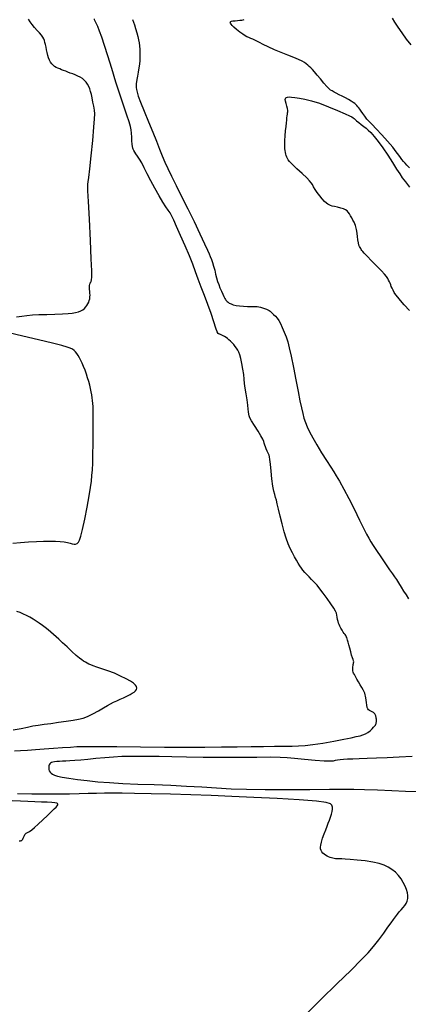
# Model space of a CAD drawing. Extents: x 354338 to 357538, y 1037825 to 1040825.
# Drawn here: x 355193 to 355344, y 1038972 to 1039354 of the extents above; entities that cross this region are included whole.
import ezdxf

# ---------------------------------------------------------------- set-up
doc = ezdxf.new("R2010")
doc.units = 0
doc.header["$MEASUREMENT"] = 0
doc.layers.add('INDEX', color=1, linetype='CONTINUOUS')
doc.layers.add('INTER', color=33, linetype='CONTINUOUS')

msp = doc.modelspace()

# ---------------------------------------------------------------- linework, layer by layer
at = {"layer": 'INDEX', "color": 1, "linetype": 'CONTINUOUS', "elevation": 2280}
for points in [[(355191.73, 1039238.8), (355193.69, 1039239.08), (355193.69, 1039239.08), (355195.66, 1039239.33), (355197.83, 1039239.53), (355200.39, 1039239.68), (355200.39, 1039239.68), (355203.43, 1039239.77), (355206.61, 1039239.84), (355209.48, 1039239.93), (355211.68, 1039240.05), (355213.31, 1039240.22), (355214.59, 1039240.46), (355214.59, 1039240.46), (355215.68, 1039240.76), (355216.62, 1039241.13), (355217.41, 1039241.58), (355217.41, 1039241.58), (355218.06, 1039242.09), (355218.59, 1039242.65), (355219.03, 1039243.25), (355219.03, 1039243.25), (355219.39, 1039243.88), (355219.69, 1039244.52), (355219.92, 1039245.18), (355219.92, 1039245.18), (355220.09, 1039245.86), (355220.19, 1039246.56), (355220.22, 1039247.28), (355220.22, 1039247.28), (355220.19, 1039248.01), (355220.13, 1039248.73), (355220.07, 1039249.41), (355220.07, 1039249.41), (355220.04, 1039250.02), (355220.03, 1039250.57), (355220.06, 1039251.04), (355220.06, 1039251.04), (355220.12, 1039251.44), (355220.21, 1039251.77), (355220.33, 1039252.03), (355220.33, 1039252.03), (355220.48, 1039252.25), (355220.63, 1039252.56), (355220.77, 1039253.12), (355220.77, 1039253.12), (355220.85, 1039254.22), (355220.85, 1039256.64), (355220.69, 1039261.27), (355220.69, 1039261.27), (355220.36, 1039268.51), (355219.96, 1039276.69), (355219.6, 1039283.62), (355219.6, 1039283.62), (355219.39, 1039287.69), (355219.32, 1039289.51), (355219.36, 1039290.31), (355219.36, 1039290.31), (355219.49, 1039291.2), (355219.74, 1039292.95), (355220.13, 1039296.24), (355220.13, 1039296.24), (355220.67, 1039301.39), (355221.25, 1039307.28), (355221.73, 1039312.43), (355221.73, 1039312.43), (355222.01, 1039315.74), (355222.08, 1039317.66), (355221.96, 1039319.05), (355221.96, 1039319.05), (355221.7, 1039320.57), (355221.36, 1039322.22), (355221.02, 1039323.8), (355221.02, 1039323.8), (355220.72, 1039325.16), (355220.44, 1039326.33), (355220.12, 1039327.37), (355220.12, 1039327.37), (355219.72, 1039328.31), (355219.24, 1039329.18), (355218.66, 1039329.96), (355218.66, 1039329.96), (355217.99, 1039330.67), (355217.24, 1039331.3), (355216.39, 1039331.85), (355216.39, 1039331.85), (355215.46, 1039332.32), (355214.49, 1039332.74), (355213.51, 1039333.12), (355213.51, 1039333.12), (355212.57, 1039333.48), (355211.66, 1039333.83), (355210.8, 1039334.16), (355210.8, 1039334.16), (355209.97, 1039334.48), (355209.19, 1039334.78), (355208.45, 1039335.07), (355208.45, 1039335.07), (355207.75, 1039335.35), (355207.09, 1039335.66), (355206.48, 1039336.03), (355206.48, 1039336.03), (355205.91, 1039336.49), (355205.4, 1039337.06), (355204.94, 1039337.72), (355204.94, 1039337.72), (355204.52, 1039338.49), (355204.16, 1039339.37), (355203.85, 1039340.34), (355203.58, 1039341.41), (355203.35, 1039342.5), (355203.13, 1039343.56), (355203.13, 1039343.56), (355202.92, 1039344.53), (355202.71, 1039345.39), (355202.49, 1039346.15), (355202.49, 1039346.15), (355202.27, 1039346.81), (355201.94, 1039347.46), (355201.41, 1039348.18), (355201.41, 1039348.18), (355200.63, 1039349.05), (355199.67, 1039350.04), (355198.68, 1039351.14), (355198.68, 1039351.14), (355197.77, 1039352.3), (355196.97, 1039353.42), (355196.29, 1039354.36)], [(355190.32, 1039150.9), (355193.29, 1039151.23), (355196.38, 1039151.47), (355199.39, 1039151.63), (355199.39, 1039151.63), (355202.14, 1039151.73), (355204.6, 1039151.76), (355206.77, 1039151.72), (355206.77, 1039151.72), (355208.65, 1039151.62), (355210.23, 1039151.45), (355211.53, 1039151.21), (355211.53, 1039151.21), (355212.54, 1039150.93), (355213.34, 1039150.67), (355214.02, 1039150.53), (355214.02, 1039150.53), (355214.62, 1039150.59), (355215.18, 1039150.86), (355215.68, 1039151.36), (355215.68, 1039151.36), (355216.15, 1039152.14), (355216.66, 1039153.62), (355217.32, 1039156.26), (355217.32, 1039156.26), (355218.17, 1039160.29), (355219.08, 1039164.97), (355219.88, 1039169.32), (355219.88, 1039169.32), (355220.41, 1039172.58), (355220.74, 1039175.03), (355220.95, 1039177.14), (355220.95, 1039177.14), (355221.11, 1039179.38), (355221.24, 1039182.04), (355221.35, 1039185.38), (355221.35, 1039185.38), (355221.42, 1039189.47), (355221.46, 1039193.8), (355221.48, 1039197.65), (355221.48, 1039197.65), (355221.47, 1039200.5), (355221.44, 1039202.51), (355221.39, 1039203.99), (355221.32, 1039205.22), (355221.23, 1039206.34), (355221.1, 1039207.42), (355221.1, 1039207.42), (355220.92, 1039208.55), (355220.69, 1039209.74), (355220.41, 1039210.99), (355220.41, 1039210.99), (355220.08, 1039212.3), (355219.7, 1039213.68), (355219.26, 1039215.11), (355219.26, 1039215.11), (355218.78, 1039216.59), (355218.27, 1039218.06), (355217.74, 1039219.47), (355217.74, 1039219.47), (355217.2, 1039220.77), (355216.67, 1039221.92), (355216.14, 1039222.95), (355216.14, 1039222.95), (355215.61, 1039223.85), (355215.08, 1039224.61), (355214.56, 1039225.25), (355214.56, 1039225.25), (355214.01, 1039225.76), (355213.37, 1039226.2), (355212.54, 1039226.61), (355212.54, 1039226.61), (355211.32, 1039227.08), (355209.21, 1039227.71), (355205.6, 1039228.63), (355205.6, 1039228.63), (355200.23, 1039229.91), (355194.14, 1039231.33), (355188.73, 1039232.6)], [(355190.35, 1039078.39), (355193.47, 1039079.02), (355195.9, 1039079.53), (355198.01, 1039079.94), (355198.01, 1039079.94), (355200.1, 1039080.28), (355202.37, 1039080.6), (355204.97, 1039080.95), (355204.97, 1039080.95), (355207.95, 1039081.37), (355211, 1039081.81), (355213.71, 1039082.2), (355213.71, 1039082.2), (355215.8, 1039082.53), (355217.53, 1039082.93), (355219.29, 1039083.6), (355219.29, 1039083.6), (355221.36, 1039084.63), (355223.53, 1039085.86), (355225.47, 1039087.01), (355225.47, 1039087.01), (355226.95, 1039087.89), (355228.14, 1039088.56), (355229.3, 1039089.15), (355229.3, 1039089.15), (355230.61, 1039089.76), (355231.97, 1039090.35), (355233.22, 1039090.9), (355233.22, 1039090.9), (355234.22, 1039091.36), (355235.04, 1039091.77), (355235.8, 1039092.18), (355235.8, 1039092.18), (355236.58, 1039092.62), (355237.3, 1039093.09), (355237.89, 1039093.59), (355237.89, 1039093.59), (355238.25, 1039094.12), (355238.37, 1039094.66), (355238.25, 1039095.23), (355238.25, 1039095.23), (355237.87, 1039095.83), (355237.14, 1039096.51), (355235.95, 1039097.31), (355235.95, 1039097.31), (355234.23, 1039098.28), (355232.09, 1039099.34), (355229.67, 1039100.39), (355229.67, 1039100.39), (355227.16, 1039101.35), (355224.79, 1039102.17), (355222.82, 1039102.83), (355222.82, 1039102.83), (355221.45, 1039103.31), (355220.51, 1039103.67), (355219.8, 1039103.99), (355219.8, 1039103.99), (355219.11, 1039104.33), (355218.42, 1039104.7), (355217.73, 1039105.11), (355217.73, 1039105.11), (355217, 1039105.58), (355216.09, 1039106.26), (355214.84, 1039107.32), (355214.84, 1039107.32), (355213.16, 1039108.85), (355211.28, 1039110.62), (355209.53, 1039112.28), (355209.53, 1039112.28), (355208.14, 1039113.59), (355207.03, 1039114.61), (355206.04, 1039115.5), (355206.04, 1039115.5), (355205.03, 1039116.36), (355203.97, 1039117.24), (355202.86, 1039118.12), (355202.86, 1039118.12), (355201.71, 1039119), (355200.52, 1039119.86), (355199.31, 1039120.69), (355199.31, 1039120.69), (355198.09, 1039121.46), (355196.86, 1039122.17), (355195.62, 1039122.82), (355195.62, 1039122.82), (355194.38, 1039123.41), (355193.12, 1039123.94), (355191.86, 1039124.41)], [(355192.72, 1039035.32), (355193.03, 1039035.37), (355193.28, 1039035.4), (355193.49, 1039035.44), (355193.49, 1039035.44), (355193.69, 1039035.53), (355193.89, 1039035.7), (355194.1, 1039035.99), (355194.1, 1039035.99), (355194.32, 1039036.43), (355194.56, 1039036.94), (355194.77, 1039037.41), (355194.96, 1039037.79), (355195.15, 1039038.06), (355195.39, 1039038.26), (355195.39, 1039038.26), (355195.71, 1039038.43), (355196.16, 1039038.65), (355196.77, 1039039.01), (355196.77, 1039039.01), (355197.6, 1039039.61), (355198.69, 1039040.53), (355200.1, 1039041.81), (355200.1, 1039041.81), (355201.84, 1039043.46), (355203.65, 1039045.22), (355205.23, 1039046.76), (355205.23, 1039046.76), (355206.34, 1039047.81), (355207.04, 1039048.47), (355207.45, 1039048.9), (355207.45, 1039048.9), (355207.66, 1039049.26), (355207.71, 1039049.56), (355207.59, 1039049.81), (355207.59, 1039049.81), (355207.27, 1039050.01), (355206.61, 1039050.16), (355205.43, 1039050.27), (355205.43, 1039050.27), (355203.63, 1039050.33), (355201.35, 1039050.38), (355198.78, 1039050.46), (355198.78, 1039050.46), (355196.07, 1039050.6), (355193.18, 1039050.77), (355190.03, 1039050.93)]]:
    msp.add_lwpolyline(points, dxfattribs=at)
at = {"layer": 'INTER', "color": 33, "linetype": 'CONTINUOUS'}
for points, elevation in [([(355190.95, 1039070.26), (355193.24, 1039070.36), (355193.24, 1039070.36), (355195.94, 1039070.54), (355199.02, 1039070.78), (355202.42, 1039071.05), (355206.03, 1039071.32), (355209.53, 1039071.57), (355212.59, 1039071.77), (355212.59, 1039071.77), (355215.15, 1039071.92), (355218.21, 1039071.99), (355223.09, 1039071.99), (355223.09, 1039071.99), (355230.61, 1039071.93), (355239.78, 1039071.83), (355249.12, 1039071.76), (355249.12, 1039071.76), (355257.46, 1039071.74), (355264.75, 1039071.77), (355271.28, 1039071.83), (355271.28, 1039071.83), (355277.26, 1039071.9), (355282.7, 1039071.96), (355287.58, 1039072.02), (355287.58, 1039072.02), (355291.85, 1039072.07), (355295.52, 1039072.12), (355298.59, 1039072.16), (355298.59, 1039072.16), (355301.15, 1039072.21), (355303.67, 1039072.35), (355306.71, 1039072.7), (355306.71, 1039072.7), (355310.61, 1039073.31), (355314.84, 1039074.07), (355318.67, 1039074.79), (355318.67, 1039074.79), (355321.52, 1039075.37), (355323.52, 1039075.8), (355324.97, 1039076.16), (355324.97, 1039076.16), (355326.13, 1039076.49), (355327.12, 1039076.88), (355328.01, 1039077.38), (355328.01, 1039077.38), (355328.87, 1039078.06), (355329.64, 1039078.79), (355330.26, 1039079.46), (355330.26, 1039079.46), (355330.67, 1039079.95), (355330.92, 1039080.31), (355331.08, 1039080.61), (355331.08, 1039080.61), (355331.2, 1039080.92), (355331.28, 1039081.24), (355331.34, 1039081.58), (355331.34, 1039081.58), (355331.36, 1039081.93), (355331.36, 1039082.29), (355331.33, 1039082.64), (355331.33, 1039082.64), (355331.29, 1039082.98), (355331.24, 1039083.3), (355331.17, 1039083.61), (355331.17, 1039083.61), (355331.08, 1039083.9), (355330.98, 1039084.17), (355330.87, 1039084.42), (355330.87, 1039084.42), (355330.73, 1039084.66), (355330.51, 1039084.9), (355330.17, 1039085.14), (355330.17, 1039085.14), (355329.68, 1039085.4), (355329.12, 1039085.66), (355328.61, 1039085.93), (355328.61, 1039085.93), (355328.24, 1039086.2), (355327.98, 1039086.58), (355327.8, 1039087.17), (355327.8, 1039087.17), (355327.63, 1039088.03), (355327.48, 1039089.04), (355327.35, 1039090.02), (355327.35, 1039090.02), (355327.23, 1039090.83), (355327.11, 1039091.51), (355326.97, 1039092.09), (355326.97, 1039092.09), (355326.81, 1039092.64), (355326.57, 1039093.24), (355326.2, 1039093.97), (355326.2, 1039093.97), (355325.67, 1039094.91), (355325.04, 1039095.97), (355324.37, 1039097.08), (355324.37, 1039097.08), (355323.74, 1039098.15), (355323.2, 1039099.11), (355322.77, 1039099.89), (355322.77, 1039099.89), (355322.48, 1039100.44), (355322.31, 1039100.87), (355322.21, 1039101.3), (355322.16, 1039101.82), (355322.15, 1039102.39), (355322.18, 1039102.94), (355322.18, 1039102.94), (355322.26, 1039103.42), (355322.35, 1039103.82), (355322.44, 1039104.17), (355322.44, 1039104.17), (355322.51, 1039104.49), (355322.52, 1039104.82), (355322.45, 1039105.22), (355322.45, 1039105.22), (355322.28, 1039105.74), (355322.03, 1039106.44), (355321.71, 1039107.43), (355321.71, 1039107.43), (355321.35, 1039108.71), (355320.99, 1039110.12), (355320.66, 1039111.43), (355320.66, 1039111.43), (355320.39, 1039112.46), (355320.17, 1039113.24), (355319.99, 1039113.84), (355319.99, 1039113.84), (355319.82, 1039114.32), (355319.64, 1039114.73), (355319.43, 1039115.08), (355319.43, 1039115.08), (355319.19, 1039115.4), (355318.88, 1039115.79), (355318.5, 1039116.33), (355318.5, 1039116.33), (355318.05, 1039117.08), (355317.57, 1039117.94), (355317.15, 1039118.72), (355317.15, 1039118.72), (355316.84, 1039119.33), (355316.62, 1039119.86), (355316.44, 1039120.48), (355316.44, 1039120.48), (355316.27, 1039121.29), (355316.11, 1039122.18), (355315.96, 1039123.02), (355315.96, 1039123.02), (355315.79, 1039123.71), (355315.45, 1039124.49), (355314.76, 1039125.66), (355314.76, 1039125.66), (355313.62, 1039127.41), (355312.19, 1039129.47), (355310.73, 1039131.49), (355310.73, 1039131.49), (355309.44, 1039133.18), (355308.29, 1039134.56), (355307.22, 1039135.75), (355307.22, 1039135.75), (355306.18, 1039136.83), (355305.19, 1039137.82), (355304.29, 1039138.74), (355304.29, 1039138.74), (355303.51, 1039139.59), (355302.83, 1039140.41), (355302.21, 1039141.25), (355302.21, 1039141.25), (355301.59, 1039142.15), (355300.96, 1039143.15), (355300.28, 1039144.31), (355300.28, 1039144.31), (355299.53, 1039145.66), (355298.73, 1039147.18), (355297.93, 1039148.87), (355297.93, 1039148.87), (355297.13, 1039150.72), (355296.33, 1039152.85), (355295.53, 1039155.39), (355295.53, 1039155.39), (355294.71, 1039158.39), (355293.95, 1039161.47), (355293.31, 1039164.18), (355293.31, 1039164.18), (355292.86, 1039166.18), (355292.53, 1039167.61), (355292.23, 1039168.71), (355292.23, 1039168.71), (355291.89, 1039169.76), (355291.52, 1039171.09), (355291.15, 1039173.07), (355291.15, 1039173.07), (355290.79, 1039175.86), (355290.47, 1039178.94), (355290.22, 1039181.61), (355290.22, 1039181.61), (355290.04, 1039183.36), (355289.88, 1039184.39), (355289.66, 1039185.13), (355289.66, 1039185.13), (355289.33, 1039185.89), (355288.94, 1039186.71), (355288.57, 1039187.53), (355288.27, 1039188.31), (355288.04, 1039189.04), (355287.84, 1039189.72), (355287.84, 1039189.72), (355287.63, 1039190.4), (355287.26, 1039191.27), (355286.54, 1039192.59), (355286.54, 1039192.59), (355285.39, 1039194.47), (355284.08, 1039196.57), (355282.93, 1039198.41), (355282.93, 1039198.41), (355282.23, 1039199.64), (355281.9, 1039200.43), (355281.77, 1039201.08), (355281.77, 1039201.08), (355281.71, 1039201.88), (355281.63, 1039202.98), (355281.46, 1039204.53), (355281.46, 1039204.53), (355281.15, 1039206.6), (355280.77, 1039208.91), (355280.43, 1039211.1), (355280.43, 1039211.1), (355280.21, 1039212.93), (355280.04, 1039214.59), (355279.83, 1039216.37), (355279.83, 1039216.37), (355279.51, 1039218.47), (355279.11, 1039220.65), (355278.69, 1039222.59), (355278.69, 1039222.59), (355278.31, 1039224.02), (355277.93, 1039225.06), (355277.53, 1039225.88), (355277.53, 1039225.88), (355277.08, 1039226.63), (355276.57, 1039227.35), (355276.01, 1039228.04), (355276.01, 1039228.04), (355275.39, 1039228.69), (355274.74, 1039229.3), (355274.12, 1039229.85), (355274.12, 1039229.85), (355273.54, 1039230.34), (355272.98, 1039230.77), (355272.43, 1039231.14), (355272.43, 1039231.14), (355271.87, 1039231.45), (355271.34, 1039231.71), (355270.9, 1039231.9), (355270.9, 1039231.9), (355270.58, 1039232.02), (355270.35, 1039232.11), (355270.15, 1039232.19), (355270.15, 1039232.19), (355269.94, 1039232.36), (355269.61, 1039232.95), (355269.06, 1039234.36), (355269.06, 1039234.36), (355268.23, 1039236.83), (355267.16, 1039240.06), (355265.94, 1039243.61), (355265.94, 1039243.61), (355264.65, 1039247.09), (355263.37, 1039250.39), (355262.19, 1039253.46), (355262.19, 1039253.46), (355261.15, 1039256.31), (355260.08, 1039259.21), (355258.78, 1039262.52), (355258.78, 1039262.52), (355257.14, 1039266.41), (355255.38, 1039270.4), (355253.83, 1039273.86), (355253.83, 1039273.86), (355252.71, 1039276.31), (355251.92, 1039277.95), (355251.26, 1039279.14), (355251.26, 1039279.14), (355250.54, 1039280.23), (355249.65, 1039281.53), (355248.49, 1039283.32), (355248.49, 1039283.32), (355247, 1039285.81), (355245.35, 1039288.72), (355243.76, 1039291.68), (355243.76, 1039291.68), (355242.39, 1039294.37), (355241.24, 1039296.7), (355240.26, 1039298.61), (355240.26, 1039298.61), (355239.39, 1039300.1), (355238.65, 1039301.23), (355238.04, 1039302.1), (355238.04, 1039302.1), (355237.58, 1039302.81), (355237.23, 1039303.38), (355236.98, 1039303.87), (355236.78, 1039304.32), (355236.63, 1039304.91), (355236.52, 1039305.8), (355236.52, 1039305.8), (355236.45, 1039307.1), (355236.38, 1039308.63), (355236.3, 1039310.12), (355236.3, 1039310.12), (355236.18, 1039311.41), (355235.9, 1039312.77), (355235.37, 1039314.59), (355235.37, 1039314.59), (355234.48, 1039317.17), (355233.29, 1039320.6), (355231.85, 1039324.89), (355231.85, 1039324.89), (355230.24, 1039329.93), (355228.61, 1039335.22), (355227.09, 1039340.14), (355227.09, 1039340.14), (355225.82, 1039344.19), (355224.77, 1039347.36), (355223.91, 1039349.78), (355223.91, 1039349.78), (355223.2, 1039351.56), (355222.64, 1039352.81), (355222.24, 1039353.63), (355222.24, 1039353.63), (355222, 1039354.16), (355221.91, 1039354.58)], 2278), ([(355236.7, 1039354.21), (355237.07, 1039353.29), (355237.47, 1039352.14), (355237.92, 1039350.71), (355238.37, 1039349.15), (355238.77, 1039347.65), (355238.77, 1039347.65), (355239.08, 1039346.38), (355239.29, 1039345.22), (355239.44, 1039344.02), (355239.44, 1039344.02), (355239.54, 1039342.68), (355239.59, 1039341.23), (355239.59, 1039339.77), (355239.59, 1039339.77), (355239.53, 1039338.37), (355239.41, 1039336.97), (355239.21, 1039335.48), (355239.21, 1039335.48), (355238.95, 1039333.86), (355238.67, 1039332.29), (355238.42, 1039330.96), (355238.42, 1039330.96), (355238.25, 1039330.05), (355238.15, 1039329.44), (355238.11, 1039328.96), (355238.11, 1039328.96), (355238.11, 1039328.46), (355238.17, 1039327.87), (355238.28, 1039327.12), (355238.28, 1039327.12), (355238.48, 1039326.11), (355238.93, 1039324.56), (355239.8, 1039322.13), (355239.8, 1039322.13), (355241.2, 1039318.66), (355242.9, 1039314.59), (355244.58, 1039310.54), (355244.58, 1039310.54), (355246.01, 1039306.99), (355247.2, 1039303.94), (355248.25, 1039301.29), (355248.25, 1039301.29), (355249.25, 1039298.86), (355250.37, 1039296.35), (355251.78, 1039293.42), (355251.78, 1039293.42), (355253.61, 1039289.81), (355255.77, 1039285.56), (355258.15, 1039280.81), (355258.15, 1039280.81), (355260.58, 1039275.78), (355262.81, 1039271.02), (355264.59, 1039267.2), (355264.59, 1039267.2), (355265.74, 1039264.74), (355266.41, 1039263.28), (355266.86, 1039262.24), (355266.86, 1039262.24), (355267.3, 1039261.14), (355267.75, 1039259.89), (355268.18, 1039258.49), (355268.18, 1039258.49), (355268.58, 1039256.97), (355268.95, 1039255.42), (355269.33, 1039253.93), (355269.33, 1039253.93), (355269.72, 1039252.58), (355270.15, 1039251.32), (355270.63, 1039250.08), (355270.63, 1039250.08), (355271.17, 1039248.82), (355271.7, 1039247.64), (355272.16, 1039246.67), (355272.16, 1039246.67), (355272.51, 1039245.99), (355272.76, 1039245.55), (355272.96, 1039245.24), (355272.96, 1039245.24), (355273.16, 1039244.98), (355273.42, 1039244.73), (355273.76, 1039244.46), (355273.76, 1039244.46), (355274.25, 1039244.14), (355274.92, 1039243.81), (355275.8, 1039243.5), (355275.8, 1039243.5), (355276.92, 1039243.25), (355278.24, 1039243.06), (355279.74, 1039242.94), (355279.74, 1039242.94), (355281.35, 1039242.87), (355282.89, 1039242.84), (355284.17, 1039242.82), (355284.17, 1039242.82), (355285.07, 1039242.79), (355285.72, 1039242.72), (355286.36, 1039242.57), (355286.36, 1039242.57), (355287.14, 1039242.32), (355287.96, 1039242.03), (355288.69, 1039241.75), (355289.23, 1039241.53), (355289.66, 1039241.3), (355290.14, 1039240.95), (355290.14, 1039240.95), (355290.75, 1039240.42), (355291.45, 1039239.76), (355292.16, 1039239.04), (355292.16, 1039239.04), (355292.81, 1039238.3), (355293.43, 1039237.43), (355294.09, 1039236.27), (355294.09, 1039236.27), (355294.83, 1039234.73), (355295.58, 1039232.92), (355296.29, 1039231.01), (355296.29, 1039231.01), (355296.92, 1039229.07), (355297.54, 1039226.73), (355298.25, 1039223.52), (355298.25, 1039223.52), (355299.13, 1039219.19), (355300.08, 1039214.35), (355300.96, 1039209.81), (355300.96, 1039209.81), (355301.67, 1039206.21), (355302.25, 1039203.46), (355302.74, 1039201.3), (355302.74, 1039201.3), (355303.22, 1039199.47), (355303.76, 1039197.78), (355304.45, 1039196.05), (355304.45, 1039196.05), (355305.39, 1039194.1), (355306.61, 1039191.82), (355308.18, 1039189.14), (355308.18, 1039189.14), (355310.08, 1039186.06), (355312.02, 1039182.97), (355313.67, 1039180.39), (355313.67, 1039180.39), (355314.83, 1039178.6), (355315.78, 1039177.06), (355316.95, 1039175), (355316.95, 1039175), (355318.64, 1039171.9), (355320.59, 1039168.25), (355322.4, 1039164.77), (355322.4, 1039164.77), (355323.77, 1039162.03), (355324.8, 1039159.88), (355325.7, 1039158.03), (355325.7, 1039158.03), (355326.62, 1039156.22), (355327.55, 1039154.48), (355328.42, 1039152.89), (355328.42, 1039152.89), (355329.23, 1039151.47), (355330.14, 1039149.96), (355331.36, 1039148.05), (355331.36, 1039148.05), (355333.01, 1039145.56), (355334.82, 1039142.89), (355336.43, 1039140.58), (355336.43, 1039140.58), (355337.59, 1039139), (355338.41, 1039137.9), (355339.14, 1039136.83), (355339.14, 1039136.83), (355339.96, 1039135.47), (355340.88, 1039133.9), (355341.84, 1039132.31), (355341.84, 1039132.31), (355342.83, 1039130.81), (355343.84, 1039129.34)], 2276), ([(355344.22, 1039296.67), (355343.2, 1039297.69), (355342.44, 1039298.47), (355342.44, 1039298.47), (355341.8, 1039299.17), (355341.21, 1039299.87), (355340.63, 1039300.65), (355340.63, 1039300.65), (355339.98, 1039301.59), (355339.06, 1039302.87), (355337.66, 1039304.65), (355337.66, 1039304.65), (355335.66, 1039306.99), (355333.39, 1039309.54), (355331.29, 1039311.8), (355331.29, 1039311.8), (355329.7, 1039313.44), (355328.53, 1039314.62), (355327.61, 1039315.63), (355327.61, 1039315.63), (355326.78, 1039316.68), (355326.04, 1039317.73), (355325.41, 1039318.67), (355325.41, 1039318.67), (355324.9, 1039319.41), (355324.49, 1039319.97), (355324.13, 1039320.42), (355324.13, 1039320.42), (355323.8, 1039320.81), (355323.42, 1039321.19), (355322.96, 1039321.59), (355322.96, 1039321.59), (355322.34, 1039322.06), (355321.54, 1039322.58), (355320.54, 1039323.16), (355320.54, 1039323.16), (355319.35, 1039323.79), (355318.07, 1039324.44), (355316.84, 1039325.05), (355316.84, 1039325.05), (355315.77, 1039325.61), (355314.88, 1039326.11), (355314.16, 1039326.52), (355314.16, 1039326.52), (355313.58, 1039326.89), (355312.97, 1039327.4), (355312.13, 1039328.25), (355312.13, 1039328.25), (355310.94, 1039329.59), (355309.58, 1039331.17), (355308.29, 1039332.69), (355308.29, 1039332.69), (355307.27, 1039333.9), (355306.48, 1039334.8), (355305.84, 1039335.5), (355305.84, 1039335.5), (355305.28, 1039336.08), (355304.73, 1039336.58), (355304.14, 1039337.06), (355304.14, 1039337.06), (355303.45, 1039337.55), (355302.51, 1039338.11), (355301.15, 1039338.76), (355301.15, 1039338.76), (355299.25, 1039339.53), (355296.94, 1039340.41), (355294.39, 1039341.42), (355294.39, 1039341.42), (355291.79, 1039342.53), (355289.37, 1039343.62), (355287.37, 1039344.58), (355287.37, 1039344.58), (355285.95, 1039345.3), (355284.95, 1039345.83), (355284.15, 1039346.25), (355284.15, 1039346.25), (355283.35, 1039346.61), (355282.55, 1039346.94), (355281.8, 1039347.25), (355281.8, 1039347.25), (355281.11, 1039347.57), (355280.38, 1039347.97), (355279.47, 1039348.57), (355279.47, 1039348.57), (355278.32, 1039349.4), (355277.1, 1039350.35), (355276.05, 1039351.24), (355276.05, 1039351.24), (355275.34, 1039351.94), (355274.93, 1039352.45), (355274.73, 1039352.82), (355274.73, 1039352.82), (355274.65, 1039353.08), (355274.66, 1039353.27), (355274.73, 1039353.41), (355274.73, 1039353.41), (355274.86, 1039353.53), (355275.13, 1039353.64), (355275.65, 1039353.73), (355275.65, 1039353.73), (355276.47, 1039353.81), (355277.44, 1039353.88), (355278.37, 1039353.95), (355278.37, 1039353.95), (355279.1, 1039354.04), (355279.65, 1039354.13), (355280.04, 1039354.23)], 2276), ([(355337.41, 1039354.82), (355338.4, 1039353.28), (355339.65, 1039351.33), (355341.17, 1039349.08), (355341.17, 1039349.08), (355342.91, 1039346.68), (355344.64, 1039344.42)], 2278), ([(355344.14, 1039241.21), (355342.13, 1039243.42), (355342.13, 1039243.42), (355340.64, 1039245.13), (355339.62, 1039246.39), (355338.88, 1039247.4), (355338.88, 1039247.4), (355338.27, 1039248.3), (355337.78, 1039249.13), (355337.4, 1039249.88), (355337.4, 1039249.88), (355337.12, 1039250.57), (355336.9, 1039251.21), (355336.67, 1039251.83), (355336.67, 1039251.83), (355336.4, 1039252.46), (355336.08, 1039253.09), (355335.71, 1039253.74), (355335.71, 1039253.74), (355335.24, 1039254.43), (355334.5, 1039255.34), (355333.28, 1039256.68), (355333.28, 1039256.68), (355331.48, 1039258.55), (355329.47, 1039260.6), (355327.73, 1039262.37), (355327.73, 1039262.37), (355326.64, 1039263.5), (355326.06, 1039264.14), (355325.74, 1039264.54), (355325.74, 1039264.54), (355325.47, 1039264.9), (355325.23, 1039265.29), (355324.99, 1039265.69), (355324.99, 1039265.69), (355324.77, 1039266.12), (355324.56, 1039266.69), (355324.36, 1039267.52), (355324.36, 1039267.52), (355324.16, 1039268.67), (355323.98, 1039269.96), (355323.84, 1039271.15), (355323.84, 1039271.15), (355323.72, 1039272.04), (355323.63, 1039272.7), (355323.53, 1039273.22), (355323.53, 1039273.22), (355323.41, 1039273.73), (355323.24, 1039274.26), (355322.99, 1039274.87), (355322.99, 1039274.87), (355322.65, 1039275.6), (355322.24, 1039276.4), (355321.79, 1039277.25), (355321.79, 1039277.25), (355321.32, 1039278.08), (355320.86, 1039278.85), (355320.4, 1039279.5), (355319.93, 1039280), (355319.36, 1039280.38), (355318.56, 1039280.71), (355318.56, 1039280.71), (355317.48, 1039281.03), (355316.26, 1039281.34), (355315.12, 1039281.62), (355315.12, 1039281.62), (355314.21, 1039281.85), (355313.51, 1039282.06), (355312.95, 1039282.26), (355312.95, 1039282.26), (355312.46, 1039282.5), (355311.92, 1039282.9), (355311.24, 1039283.57), (355311.24, 1039283.57), (355310.34, 1039284.6), (355309.33, 1039285.85), (355308.37, 1039287.14), (355308.37, 1039287.14), (355307.58, 1039288.31), (355306.96, 1039289.31), (355306.48, 1039290.14), (355306.48, 1039290.14), (355306.04, 1039290.82), (355305.41, 1039291.6), (355304.3, 1039292.75), (355304.3, 1039292.75), (355302.53, 1039294.44), (355300.5, 1039296.34), (355298.74, 1039298.02), (355298.74, 1039298.02), (355297.64, 1039299.15), (355297.07, 1039299.84), (355296.78, 1039300.34), (355296.78, 1039300.34), (355296.55, 1039300.85), (355296.36, 1039301.41), (355296.19, 1039302.01), (355296.19, 1039302.01), (355296.04, 1039302.65), (355295.93, 1039303.35), (355295.84, 1039304.1), (355295.84, 1039304.1), (355295.78, 1039304.94), (355295.77, 1039305.97), (355295.82, 1039307.33), (355295.82, 1039307.33), (355295.94, 1039309.08), (355296.1, 1039311), (355296.27, 1039312.77), (355296.27, 1039312.77), (355296.42, 1039314.17), (355296.54, 1039315.24), (355296.64, 1039316.09), (355296.64, 1039316.09), (355296.73, 1039316.83), (355296.8, 1039317.47), (355296.87, 1039318.02), (355296.87, 1039318.02), (355296.92, 1039318.48), (355296.91, 1039318.99), (355296.8, 1039319.67), (355296.8, 1039319.67), (355296.58, 1039320.6), (355296.3, 1039321.64), (355296.08, 1039322.55), (355296.08, 1039322.55), (355295.98, 1039323.19), (355296.01, 1039323.59), (355296.15, 1039323.85), (355296.15, 1039323.85), (355296.4, 1039324.03), (355296.81, 1039324.15), (355297.46, 1039324.19), (355297.46, 1039324.19), (355298.42, 1039324.15), (355299.73, 1039324.01), (355301.43, 1039323.76), (355301.43, 1039323.76), (355303.55, 1039323.37), (355306.13, 1039322.74), (355309.23, 1039321.77), (355309.23, 1039321.77), (355312.78, 1039320.42), (355316.29, 1039318.95), (355319.16, 1039317.69), (355319.16, 1039317.69), (355320.94, 1039316.89), (355321.86, 1039316.44), (355322.32, 1039316.15), (355322.32, 1039316.15), (355322.65, 1039315.85), (355323.03, 1039315.46), (355323.61, 1039314.93), (355323.61, 1039314.93), (355324.46, 1039314.24), (355325.46, 1039313.47), (355326.44, 1039312.73), (355327.3, 1039312.07), (355328.14, 1039311.34), (355329.14, 1039310.33), (355329.14, 1039310.33), (355330.43, 1039308.86), (355332, 1039306.91), (355333.79, 1039304.47), (355333.79, 1039304.47), (355335.71, 1039301.63), (355337.58, 1039298.73), (355339.17, 1039296.2), (355339.17, 1039296.2), (355340.36, 1039294.33), (355341.39, 1039292.81), (355342.57, 1039291.2), (355342.57, 1039291.2), (355344.18, 1039289.16)], 2274), ([(355345.25, 1039068.1), (355340.19, 1039067.82), (355335.51, 1039067.56), (355335.51, 1039067.56), (355331.33, 1039067.38), (355327.7, 1039067.27), (355324.63, 1039067.18), (355322.15, 1039067.09), (355320.16, 1039066.99), (355318.56, 1039066.89), (355318.56, 1039066.89), (355317.25, 1039066.78), (355316.19, 1039066.65), (355315.32, 1039066.5), (355315.32, 1039066.5), (355314.53, 1039066.33), (355313.33, 1039066.24), (355311.11, 1039066.3), (355311.11, 1039066.3), (355307.56, 1039066.57), (355303.4, 1039066.96), (355299.58, 1039067.34), (355299.58, 1039067.34), (355296.73, 1039067.6), (355294.04, 1039067.74), (355290.37, 1039067.77), (355290.37, 1039067.77), (355284.9, 1039067.72), (355278.15, 1039067.66), (355270.95, 1039067.65), (355270.95, 1039067.65), (355264.05, 1039067.74), (355257.69, 1039067.88), (355252.02, 1039068.02), (355252.02, 1039068.02), (355247.1, 1039068.1), (355242.85, 1039068.13), (355239.12, 1039068.14), (355239.12, 1039068.14), (355235.76, 1039068.12), (355232.57, 1039068.05), (355229.34, 1039067.89), (355229.34, 1039067.89), (355225.93, 1039067.6), (355222.52, 1039067.26), (355219.34, 1039066.94), (355219.34, 1039066.94), (355216.6, 1039066.69), (355214.29, 1039066.52), (355212.39, 1039066.41), (355212.39, 1039066.41), (355210.84, 1039066.32), (355209.55, 1039066.25), (355208.43, 1039066.18), (355208.43, 1039066.18), (355207.39, 1039066.11), (355206.48, 1039066.02), (355205.74, 1039065.9), (355205.74, 1039065.9), (355205.21, 1039065.73), (355204.86, 1039065.51), (355204.61, 1039065.23), (355204.61, 1039065.23), (355204.42, 1039064.9), (355204.29, 1039064.51), (355204.21, 1039064.06), (355204.21, 1039064.06), (355204.18, 1039063.55), (355204.24, 1039063.02), (355204.4, 1039062.5), (355204.4, 1039062.5), (355204.7, 1039062.02), (355205.14, 1039061.58), (355205.71, 1039061.19), (355205.71, 1039061.19), (355206.47, 1039060.84), (355207.61, 1039060.49), (355209.4, 1039060.1), (355209.4, 1039060.1), (355212.01, 1039059.66), (355215.3, 1039059.19), (355219.07, 1039058.72), (355219.07, 1039058.72), (355223.18, 1039058.29), (355227.73, 1039057.93), (355232.9, 1039057.63), (355232.9, 1039057.63), (355238.79, 1039057.41), (355245.12, 1039057.2), (355251.52, 1039056.96), (355251.52, 1039056.96), (355257.7, 1039056.63), (355263.62, 1039056.25), (355269.32, 1039055.88), (355269.32, 1039055.88), (355274.93, 1039055.57), (355280.98, 1039055.35), (355288.13, 1039055.23), (355288.13, 1039055.23), (355296.66, 1039055.23), (355305.47, 1039055.29), (355313.09, 1039055.37), (355313.09, 1039055.37), (355318.51, 1039055.42), (355322.6, 1039055.41), (355326.7, 1039055.32), (355331.77, 1039055.13), (355337.35, 1039054.88), (355342.65, 1039054.64), (355342.65, 1039054.64), (355347.16, 1039054.45)], 2276), ([(355304.66, 1038968.61), (355309.94, 1038973.83), (355315.98, 1038979.77), (355321.48, 1038985.16), (355321.48, 1038985.16), (355325.42, 1038989.08), (355328.13, 1038991.9), (355330.24, 1038994.33), (355330.24, 1038994.33), (355332.26, 1038996.93), (355334.17, 1038999.54), (355335.79, 1039001.83), (355335.79, 1039001.83), (355337.02, 1039003.56), (355337.95, 1039004.85), (355338.73, 1039005.88), (355338.73, 1039005.88), (355339.48, 1039006.83), (355340.23, 1039007.73), (355340.98, 1039008.59), (355340.98, 1039008.59), (355341.71, 1039009.4), (355342.38, 1039010.2), (355342.93, 1039011.04), (355342.93, 1039011.04), (355343.3, 1039011.96), (355343.5, 1039012.96), (355343.51, 1039014.05), (355343.51, 1039014.05), (355343.34, 1039015.21), (355342.99, 1039016.46), (355342.46, 1039017.79), (355342.46, 1039017.79), (355341.75, 1039019.19), (355340.88, 1039020.6), (355339.85, 1039021.94), (355338.68, 1039023.15), (355337.37, 1039024.21), (355335.93, 1039025.13), (355335.93, 1039025.13), (355334.32, 1039025.91), (355332.39, 1039026.56), (355329.98, 1039027.09), (355329.98, 1039027.09), (355327.02, 1039027.52), (355323.92, 1039027.85), (355321.2, 1039028.09), (355321.2, 1039028.09), (355319.25, 1039028.24), (355317.96, 1039028.32), (355317.09, 1039028.36), (355317.09, 1039028.36), (355316.44, 1039028.37), (355315.91, 1039028.38), (355315.43, 1039028.41), (355315.43, 1039028.41), (355314.94, 1039028.48), (355314.43, 1039028.59), (355313.91, 1039028.74), (355313.91, 1039028.74), (355313.36, 1039028.93), (355312.8, 1039029.17), (355312.22, 1039029.44), (355312.22, 1039029.44), (355311.63, 1039029.76), (355311.07, 1039030.12), (355310.57, 1039030.54), (355310.57, 1039030.54), (355310.17, 1039031.03), (355309.88, 1039031.57), (355309.69, 1039032.18), (355309.69, 1039032.18), (355309.63, 1039032.86), (355309.71, 1039033.72), (355309.98, 1039034.87), (355309.98, 1039034.87), (355310.47, 1039036.36), (355311.07, 1039038.02), (355311.68, 1039039.63), (355311.68, 1039039.63), (355312.21, 1039041.02), (355312.66, 1039042.24), (355313.09, 1039043.38), (355313.09, 1039043.38), (355313.5, 1039044.53), (355313.87, 1039045.66), (355314.14, 1039046.72), (355314.14, 1039046.72), (355314.27, 1039047.66), (355314.24, 1039048.47), (355314.07, 1039049.16), (355314.07, 1039049.16), (355313.56, 1039049.74), (355311.89, 1039050.24), (355308.03, 1039050.72), (355308.03, 1039050.72), (355301.36, 1039051.23), (355292.82, 1039051.73), (355283.77, 1039052.2), (355283.77, 1039052.2), (355275.25, 1039052.61), (355267.22, 1039052.95), (355259.32, 1039053.23), (355259.32, 1039053.23), (355251.39, 1039053.45), (355243.9, 1039053.62), (355237.51, 1039053.74), (355237.51, 1039053.74), (355232.67, 1039053.82), (355228.98, 1039053.86), (355225.86, 1039053.84), (355225.86, 1039053.84), (355222.77, 1039053.76), (355219.53, 1039053.66), (355216.04, 1039053.55), (355216.04, 1039053.55), (355212.2, 1039053.46), (355207.9, 1039053.42), (355203.05, 1039053.43), (355203.05, 1039053.43), (355197.65, 1039053.5), (355192.04, 1039053.64)], 2278)]:
    msp.add_lwpolyline(points, dxfattribs=dict(at, elevation=elevation))

doc.saveas('drawing.dxf')
